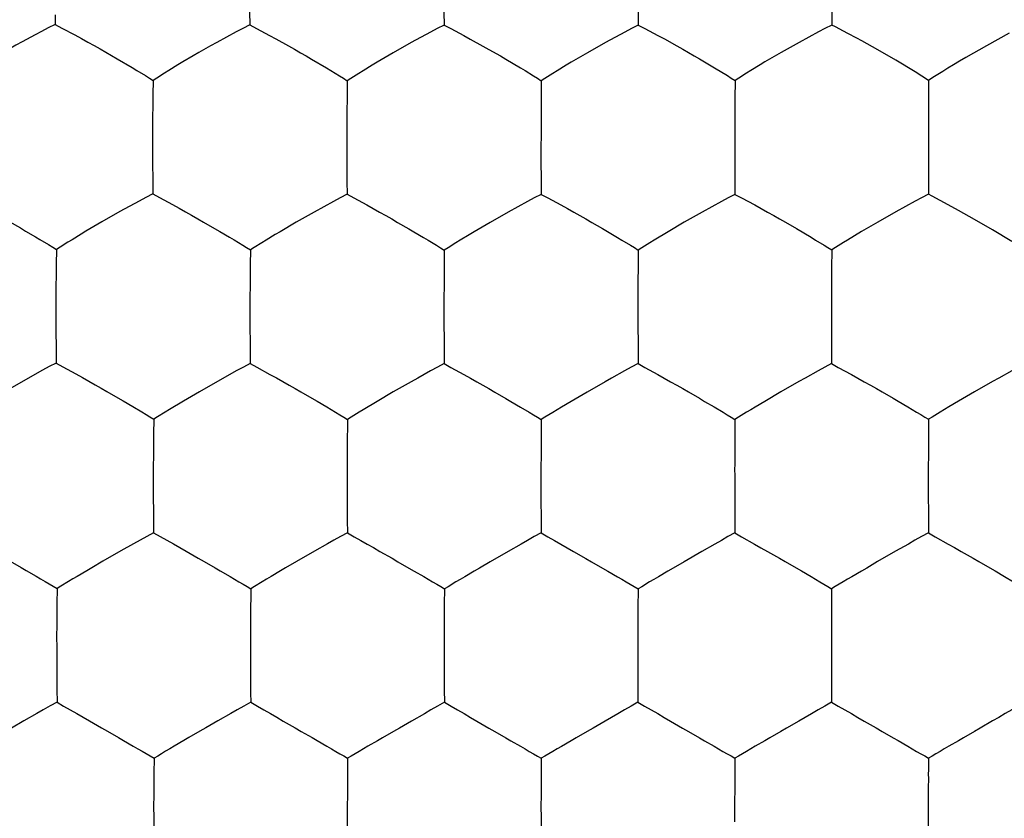
# Model space of a CAD drawing. Units: millimetres. Extents: x -11 to 11, y -22.1 to 22.1.
# Drawn here: x -3.1 to -0.6, y 0 to 2.1 of the extents above; entities that cross this region are included whole.
import ezdxf

# ---------------------------------------------------------------- set-up
doc = ezdxf.new("R2010")
doc.units = ezdxf.units.MM
doc.header["$LTSCALE"] = 16.335
doc.layers.add('ASSI', color=7, linetype='CONTINUOUS')
doc.layers.add('DRAFT', color=7, linetype='CONTINUOUS')

msp = doc.modelspace()

# ---------------------------------------------------------------- linework, layer by layer
at = {"layer": 'ASSI', "color": 7, "linetype": 'CONTINUOUS'}
for p, q in [((-1.5022, 2.1943), (-1.502, 2.0426)), ((-1.0015, 2.1684), (-1.0012, 2.0428)), ((-3.011, 2.0691), (-3.0105, 2.044)), ((-2.5077, 2.0765), (-2.5072, 2.043)), ((-2.0046, 2.0761), (-2.0043, 2.0426)), ((-2.0043, 2.0426), (-1.9871, 2.0334)), ((-1.502, 2.0426), (-1.4847, 2.0334)), ((-2.0394, 2.0247), (-2.0897, 1.9975)), ((-1.5369, 2.0247), (-1.5871, 1.9975)), ((-1.036, 2.025), (-1.0859, 1.9979)), ((-0.5423, 2.0216), (-0.6013, 1.9892)), ((-2.0897, 1.9975), (-2.1363, 1.9711)), ((-1.5871, 1.9975), (-1.6337, 1.9711)), ((-1.0859, 1.9979), (-1.1325, 1.9716)), ((-0.9235, 2.0016), (-0.9363, 2.0085)), ((-0.8821, 1.9784), (-0.9235, 2.0016)), ((-0.6013, 1.9892), (-0.6547, 1.9585)), ((-2.6392, 1.9717), (-2.6536, 1.9633)), ((-2.1363, 1.9711), (-2.1779, 1.9467)), ((-1.6337, 1.9711), (-1.6755, 1.9467)), ((-1.3569, 1.9631), (-1.3431, 1.9551)), ((-1.1325, 1.9716), (-1.1741, 1.9472)), ((-0.8357, 1.9515), (-0.8821, 1.9784)), ((-2.1779, 1.9467), (-2.1906, 1.939)), ((-1.6755, 1.9467), (-1.6882, 1.939)), ((-1.1741, 1.9472), (-1.1869, 1.9396)), ((-0.7856, 1.9215), (-0.8357, 1.9515)), ((-2.757, 1.8994), (-2.7571, 1.8904)), ((-2.7476, 1.9054), (-2.757, 1.8994)), ((-2.2549, 1.8988), (-2.2549, 1.8897)), ((-2.7578, 1.8601), (-2.7583, 1.8254)), ((-2.7587, 1.7555), (-2.7587, 1.6893)), ((-2.256, 1.755), (-2.256, 1.7051)), ((-1.7535, 1.7552), (-1.7537, 1.7291)), ((-1.252, 1.7556), (-1.2518, 1.6049)), ((-0.7512, 1.7558), (-0.7511, 1.6051)), ((-1.7537, 1.7291), (-1.7531, 1.6049)), ((-2.7587, 1.6893), (-2.7583, 1.6391)), ((-2.256, 1.7051), (-2.2557, 1.6383)), ((-2.7583, 1.6391), (-2.7578, 1.6059)), ((-2.2557, 1.6383), (-2.2554, 1.6051)), ((-2.793, 1.5877), (-2.8431, 1.5603)), ((-2.2905, 1.5868), (-2.3406, 1.5592)), ((-1.7882, 1.5866), (-1.8383, 1.5589)), ((-1.2866, 1.5866), (-1.3367, 1.559)), ((-0.7858, 1.5869), (-0.8358, 1.5593)), ((-0.7097, 1.583), (-0.7207, 1.589)), ((-2.8431, 1.5603), (-2.8895, 1.5339)), ((-2.3406, 1.5592), (-2.3871, 1.5328)), ((-1.8383, 1.5589), (-1.8849, 1.5324)), ((-1.3367, 1.559), (-1.3833, 1.5326)), ((-0.8358, 1.5593), (-0.8823, 1.5329)), ((-2.8895, 1.5339), (-2.9309, 1.5095)), ((-2.3871, 1.5328), (-2.4286, 1.5084)), ((-1.8849, 1.5324), (-1.9266, 1.508)), ((-1.3833, 1.5326), (-1.4249, 1.5082)), ((-2.9309, 1.5095), (-2.9435, 1.5019)), ((-2.4286, 1.5084), (-2.4413, 1.5008)), ((-1.9266, 1.508), (-1.9393, 1.5004)), ((-1.4249, 1.5082), (-1.4612, 1.4864)), ((-1.4612, 1.4864), (-1.4722, 1.4796)), ((-0.9603, 1.4867), (-0.9713, 1.48)), ((-3.0072, 1.4622), (-3.0073, 1.4531)), ((-2.5054, 1.4612), (-2.5054, 1.452)), ((-2.0038, 1.4608), (-2.0038, 1.4515)), ((-3.0079, 1.4226), (-3.0084, 1.3877)), ((-1.5028, 1.3166), (-1.5025, 1.1671)), ((-1.0018, 1.3168), (-1.0019, 1.2907)), ((-1.0019, 1.2907), (-1.0016, 1.1672)), ((-2.0043, 1.2), (-2.0041, 1.1672)), ((-3.0083, 1.1934), (-3.0078, 1.1687)), ((-2.5061, 1.1923), (-2.5058, 1.1676)), ((-2.5409, 1.149), (-2.5909, 1.1211)), ((-2.5909, 1.1211), (-2.6374, 1.0945)), ((-2.0892, 1.1204), (-2.1357, 1.0938)), ((-1.5875, 1.1203), (-1.6341, 1.0937)), ((-1.0864, 1.1205), (-1.133, 1.0939)), ((-0.5855, 1.1206), (-0.632, 1.094)), ((-2.6374, 1.0945), (-2.6788, 1.0702)), ((-2.1357, 1.0938), (-2.1773, 1.0695)), ((-2.7555, 1.0236), (-2.7556, 1.0143)), ((-2.2542, 1.0229), (-2.2543, 1.0136)), ((-2.2551, 0.8776), (-2.2551, 0.8443)), ((-1.7537, 0.8776), (-1.7538, 0.8516)), ((-1.2524, 0.8778), (-1.2521, 0.7293)), ((-0.7515, 0.8779), (-0.7513, 0.7293)), ((-2.2551, 0.8443), (-2.2548, 0.7619)), ((-1.7538, 0.8516), (-1.7532, 0.7292)), ((-2.7562, 0.7543), (-2.7558, 0.7299)), ((-2.2548, 0.7619), (-2.2545, 0.7294)), ((-2.8077, 0.7013), (-2.841, 0.6826)), ((-2.3062, 0.7007), (-2.3396, 0.6819)), ((-1.8049, 0.7004), (-1.8383, 0.6816)), ((-1.3038, 0.7004), (-1.3371, 0.6816)), ((-0.8028, 0.7006), (-0.8361, 0.6818)), ((-3.0056, 0.5857), (-3.0057, 0.5762)), ((-2.5045, 0.5851), (-2.5045, 0.5756)), ((-2.0035, 0.5847), (-2.0035, 0.5753)), ((-3.0067, 0.4393), (-3.0066, 0.3733)), ((-1.5031, 0.4389), (-1.5032, 0.4129)), ((-1.002, 0.4389), (-1.0018, 0.2913)), ((-1.5032, 0.4129), (-1.5027, 0.2913)), ((-3.0066, 0.3733), (-3.0062, 0.324)), ((-3.0062, 0.324), (-3.0058, 0.2918)), ((-2.5049, 0.3155), (-2.5046, 0.2915)), ((-2.0039, 0.3235), (-2.0036, 0.2913)), ((-3.0583, 0.2622), (-3.092, 0.2431)), ((-2.5565, 0.2621), (-2.5898, 0.2431)), ((-2.0554, 0.2619), (-2.0887, 0.2429)), ((-1.5544, 0.2619), (-1.5877, 0.2429)), ((-2.7548, 0.1469), (-2.7549, 0.1373)), ((-2.254, 0.1467), (-2.254, 0.1372)), ((-2.7557, 0), (-2.7555, -0.0663)), ((-1.7536, 0), (-1.7531, -0.1467)), ((-1.2526, 0), (-1.2527, -0.0174)), ((-0.7516, 0), (-0.7513, -0.1468))]:
    msp.add_line(p, q, dxfattribs=at)
for points in [[(-3.0105, 2.044), (-3.0285, 2.0352), (-3.0458, 2.0263), (-3.0627, 2.0172), (-3.0962, 1.9992)], [(-3.0105, 2.044), (-2.9933, 2.0348), (-2.9595, 2.017)], [(-2.5072, 2.043), (-2.5251, 2.0342), (-2.5424, 2.0252), (-2.5927, 1.998)], [(-2.5072, 2.043), (-2.49, 2.0337), (-2.4562, 2.016)], [(-2.0043, 2.0426), (-2.0222, 2.0337), (-2.0394, 2.0247)], [(-1.502, 2.0426), (-1.5197, 2.0338), (-1.5369, 2.0247)], [(-1.0012, 2.0428), (-1.0189, 2.034), (-1.036, 2.025)], [(-0.9709, 2.0271), (-0.9917, 2.0378), (-1.0012, 2.0428)], [(-2.9595, 2.017), (-2.9428, 2.0079), (-2.9262, 1.9987), (-2.9101, 1.9898), (-2.8945, 1.981), (-2.8792, 1.9722), (-2.8645, 1.9638), (-2.8505, 1.9557), (-2.8115, 1.9327)], [(-2.4562, 2.016), (-2.4395, 2.0069), (-2.4069, 1.9888)], [(-1.9871, 2.0334), (-1.9533, 2.0157), (-1.9366, 2.0066), (-1.904, 1.9885)], [(-1.4847, 2.0334), (-1.4509, 2.0158), (-1.4342, 2.0068), (-1.4018, 1.9888)], [(-0.9363, 2.0085), (-0.9598, 2.0213), (-0.9709, 2.0271)], [(-3.0962, 1.9992), (-3.1121, 1.9903), (-3.1426, 1.9729)], [(-2.5927, 1.998), (-2.6086, 1.9891), (-2.6392, 1.9717)], [(-2.4069, 1.9888), (-2.3913, 1.98), (-2.3762, 1.9713), (-2.3615, 1.9629), (-2.3476, 1.9549), (-2.3089, 1.932)], [(-1.904, 1.9885), (-1.8885, 1.9798), (-1.8588, 1.9627)], [(-1.4018, 1.9888), (-1.3864, 1.9801), (-1.3569, 1.9631)], [(-2.6536, 1.9633), (-2.6806, 1.9473), (-2.6932, 1.9396)], [(-1.8588, 1.9627), (-1.845, 1.9547), (-1.8065, 1.9319)], [(-2.6932, 1.9396), (-2.7165, 1.9253), (-2.7274, 1.9185), (-2.7476, 1.9054)], [(-2.1906, 1.939), (-2.214, 1.9246), (-2.225, 1.9178)], [(-1.6882, 1.939), (-1.7118, 1.9246), (-1.7228, 1.9178)], [(-1.3431, 1.9551), (-1.3048, 1.9324), (-1.2714, 1.912)], [(-1.1869, 1.9396), (-1.2105, 1.9252), (-1.2215, 1.9184)], [(-0.6547, 1.9585), (-0.671, 1.9489), (-0.6861, 1.9397), (-0.7006, 1.9311), (-0.7143, 1.9227)], [(-2.8115, 1.9327), (-2.7997, 1.9256), (-2.7773, 1.9121)], [(-2.7773, 1.9121), (-2.7669, 1.9057), (-2.757, 1.8994)], [(-2.3089, 1.932), (-2.2972, 1.9248), (-2.275, 1.9115)], [(-2.275, 1.9115), (-2.2646, 1.9051), (-2.2549, 1.8988)], [(-2.225, 1.9178), (-2.2454, 1.9048), (-2.2549, 1.8988)], [(-1.8065, 1.9319), (-1.7948, 1.9248), (-1.7728, 1.9114)], [(-1.7728, 1.9114), (-1.7625, 1.9051), (-1.7528, 1.8988)], [(-1.7228, 1.9178), (-1.7433, 1.9048), (-1.7528, 1.8988)], [(-1.2714, 1.912), (-1.2612, 1.9056), (-1.2516, 1.8994)], [(-1.2215, 1.9184), (-1.242, 1.9054), (-1.2516, 1.8994)], [(-0.7509, 1.8997), (-0.7684, 1.9109), (-0.7856, 1.9215)], [(-0.7143, 1.9227), (-0.7394, 1.9068), (-0.7509, 1.8997)], [(-2.7571, 1.8904), (-2.7576, 1.8707), (-2.7578, 1.8601)], [(-2.2549, 1.8897), (-2.2553, 1.87), (-2.2554, 1.8594), (-2.2555, 1.8483), (-2.2557, 1.8246)], [(-1.7528, 1.8988), (-1.7528, 1.8897), (-1.7529, 1.88), (-1.7531, 1.8699), (-1.7532, 1.8593), (-1.7532, 1.8482), (-1.7534, 1.8245)], [(-1.2516, 1.8994), (-1.2515, 1.8903), (-1.2516, 1.8807), (-1.2517, 1.8705), (-1.2518, 1.8599), (-1.2518, 1.8488), (-1.2519, 1.825)], [(-0.7509, 1.8997), (-0.7509, 1.8905), (-0.7509, 1.8808), (-0.751, 1.8706), (-0.7511, 1.86), (-0.751, 1.8489), (-0.7511, 1.8252)], [(-2.7583, 1.8254), (-2.7584, 1.8127), (-2.7585, 1.7995), (-2.7587, 1.7856), (-2.7588, 1.7709), (-2.7587, 1.7555)], [(-2.2557, 1.8246), (-2.2558, 1.8119), (-2.2559, 1.7987), (-2.2561, 1.7848), (-2.2561, 1.7703), (-2.256, 1.755)], [(-1.7534, 1.8245), (-1.7534, 1.8118), (-1.7534, 1.7986), (-1.7536, 1.7848), (-1.7536, 1.7703), (-1.7535, 1.7552)], [(-1.2519, 1.825), (-1.2519, 1.8123), (-1.2519, 1.7991), (-1.252, 1.7852), (-1.2521, 1.7708), (-1.252, 1.7556)], [(-0.7511, 1.8252), (-0.7511, 1.8125), (-0.7511, 1.7992), (-0.7513, 1.7854), (-0.7513, 1.771), (-0.7512, 1.7558)], [(-2.7578, 1.6059), (-2.7757, 1.5969), (-2.793, 1.5877)], [(-2.7578, 1.6059), (-2.7406, 1.5964), (-2.7068, 1.5783)], [(-2.2554, 1.6051), (-2.2732, 1.596), (-2.2905, 1.5868)], [(-2.2554, 1.6051), (-2.2382, 1.5956), (-2.2043, 1.5775)], [(-0.7511, 1.6051), (-0.7687, 1.5961), (-0.7858, 1.5869)], [(-0.7207, 1.589), (-0.7415, 1.6), (-0.7511, 1.6051)], [(-1.7531, 1.6049), (-1.7709, 1.5958), (-1.7882, 1.5866)], [(-1.7531, 1.6049), (-1.7359, 1.5955), (-1.7021, 1.5774)], [(-1.2518, 1.6049), (-1.2695, 1.5959), (-1.2866, 1.5866)], [(-1.2518, 1.6049), (-1.2345, 1.5955), (-1.2007, 1.5775)], [(-0.6319, 1.5397), (-0.6733, 1.5631), (-0.7097, 1.583)], [(-2.7068, 1.5783), (-2.6901, 1.5691), (-2.6735, 1.5597), (-2.6575, 1.5507), (-2.6419, 1.542), (-2.6267, 1.5331)], [(-2.2043, 1.5775), (-2.1877, 1.5683), (-2.1711, 1.5589), (-2.1551, 1.55), (-2.1396, 1.5412), (-2.1245, 1.5325)], [(-1.7021, 1.5774), (-1.6854, 1.5682), (-1.6689, 1.5589), (-1.653, 1.55), (-1.6375, 1.5412), (-1.6224, 1.5325)], [(-1.2007, 1.5775), (-1.184, 1.5683), (-1.1676, 1.5591), (-1.1516, 1.5502), (-1.1362, 1.5414), (-1.1212, 1.5327)], [(-3.1295, 1.5346), (-3.1007, 1.5181), (-3.0872, 1.5101)], [(-2.6267, 1.5331), (-2.5982, 1.5167), (-2.5847, 1.5087)], [(-2.1245, 1.5325), (-2.096, 1.5161), (-2.0826, 1.5081)], [(-1.6224, 1.5325), (-1.5941, 1.5162), (-1.5557, 1.4935)], [(-1.1212, 1.5327), (-1.0929, 1.5164), (-1.0547, 1.4938)], [(-0.8823, 1.5329), (-0.924, 1.5085), (-0.9603, 1.4867)], [(-0.5354, 1.483), (-0.5855, 1.5128), (-0.6319, 1.5397)], [(-3.0872, 1.5101), (-3.0617, 1.4952), (-3.0499, 1.4881), (-3.0275, 1.4748)], [(-2.5847, 1.5087), (-2.5595, 1.4939), (-2.5477, 1.4869), (-2.5255, 1.4736)], [(-2.0826, 1.5081), (-2.0575, 1.4934), (-2.0458, 1.4863), (-2.0238, 1.4731)], [(-2.9776, 1.481), (-2.9978, 1.4681), (-3.0072, 1.4622)], [(-2.9435, 1.5019), (-2.9668, 1.4877), (-2.9776, 1.481)], [(-2.4756, 1.4799), (-2.4959, 1.4671), (-2.5054, 1.4612)], [(-2.4413, 1.5008), (-2.4647, 1.4866), (-2.4756, 1.4799)], [(-1.9738, 1.4794), (-1.9942, 1.4666), (-2.0038, 1.4608)], [(-1.9393, 1.5004), (-1.9628, 1.4862), (-1.9738, 1.4794)], [(-1.5557, 1.4935), (-1.5441, 1.4865), (-1.5222, 1.4733)], [(-1.4722, 1.4796), (-1.4927, 1.4668), (-1.5023, 1.4609)], [(-1.0547, 1.4938), (-1.0431, 1.4868), (-1.0213, 1.4736)], [(-0.9713, 1.48), (-0.9919, 1.4671), (-1.0015, 1.4613)], [(-3.0275, 1.4748), (-3.0171, 1.4684), (-3.0072, 1.4622)], [(-3.0073, 1.4531), (-3.0078, 1.4332), (-3.0079, 1.4226)], [(-2.5255, 1.4736), (-2.5152, 1.4673), (-2.5054, 1.4612)], [(-2.0238, 1.4731), (-2.0135, 1.4669), (-2.0038, 1.4608)], [(-1.5222, 1.4733), (-1.512, 1.4671), (-1.5023, 1.4609)], [(-1.5023, 1.4609), (-1.5023, 1.4517), (-1.5023, 1.442), (-1.5025, 1.4317), (-1.5025, 1.421), (-1.5026, 1.4099), (-1.5027, 1.386)], [(-1.0213, 1.4736), (-1.0111, 1.4674), (-1.0015, 1.4613)], [(-1.0015, 1.4613), (-1.0014, 1.4521), (-1.0015, 1.4423), (-1.0016, 1.4321), (-1.0016, 1.4214), (-1.0016, 1.4102), (-1.0017, 1.3863)], [(-2.5054, 1.452), (-2.5058, 1.4321), (-2.5059, 1.4214), (-2.506, 1.4103), (-2.5063, 1.3864)], [(-2.0038, 1.4515), (-2.004, 1.4316), (-2.0042, 1.4209), (-2.0042, 1.4098), (-2.0044, 1.3859)], [(-3.0084, 1.3877), (-3.0085, 1.375), (-3.0086, 1.3617), (-3.0088, 1.3477), (-3.009, 1.3329), (-3.0088, 1.3174)], [(-2.5063, 1.3864), (-2.5063, 1.3737), (-2.5064, 1.3604), (-2.5066, 1.3465), (-2.5067, 1.3319), (-2.5066, 1.3165)], [(-2.0044, 1.3859), (-2.0044, 1.3732), (-2.0045, 1.3599), (-2.0047, 1.346), (-2.0047, 1.3315), (-2.0046, 1.3163)], [(-1.5027, 1.386), (-1.5027, 1.3732), (-1.5027, 1.36), (-1.5029, 1.3461), (-1.5029, 1.3317), (-1.5028, 1.3166)], [(-1.0017, 1.3863), (-1.0017, 1.3736), (-1.0017, 1.3603), (-1.0019, 1.3464), (-1.0019, 1.332), (-1.0018, 1.3168)], [(-3.0088, 1.3174), (-3.0089, 1.2917), (-3.0088, 1.2668), (-3.0083, 1.1934)], [(-2.5066, 1.3165), (-2.5067, 1.2907), (-2.5061, 1.1923)], [(-2.0046, 1.3163), (-2.0046, 1.2995), (-2.0043, 1.2)], [(-3.0432, 1.15), (-3.0936, 1.122), (-3.1402, 1.0954)], [(-3.0078, 1.1687), (-3.0258, 1.1594), (-3.0432, 1.15)], [(-3.0078, 1.1687), (-2.9906, 1.159), (-2.9568, 1.1405)], [(-2.5058, 1.1676), (-2.5236, 1.1584), (-2.5409, 1.149)], [(-2.5058, 1.1676), (-2.4886, 1.1579), (-2.4548, 1.1394)], [(-2.0391, 1.1484), (-2.0726, 1.1296), (-2.0892, 1.1204)], [(-2.0041, 1.1672), (-2.0218, 1.1579), (-2.0391, 1.1484)], [(-2.0041, 1.1672), (-1.9868, 1.1574), (-1.953, 1.139)], [(-1.5374, 1.1483), (-1.5709, 1.1295), (-1.5875, 1.1203)], [(-1.5025, 1.1671), (-1.5202, 1.1578), (-1.5374, 1.1483)], [(-1.5025, 1.1671), (-1.4852, 1.1574), (-1.4514, 1.139)], [(-1.0364, 1.1485), (-1.0698, 1.1297), (-1.0864, 1.1205)], [(-1.0016, 1.1672), (-1.0193, 1.1579), (-1.0364, 1.1485)], [(-1.0016, 1.1672), (-0.9843, 1.1575), (-0.9504, 1.1391)], [(-0.5356, 1.1486), (-0.5689, 1.1299), (-0.5855, 1.1206)], [(-2.9568, 1.1405), (-2.9401, 1.1311), (-2.9236, 1.1217), (-2.9075, 1.1126), (-2.892, 1.1038), (-2.8768, 1.095)], [(-2.4548, 1.1394), (-2.4381, 1.1301), (-2.4216, 1.1206), (-2.4056, 1.1116), (-2.3901, 1.1028), (-2.375, 1.094)], [(-1.953, 1.139), (-1.9364, 1.1296), (-1.9199, 1.1202), (-1.9039, 1.1112), (-1.8884, 1.1024), (-1.8733, 1.0936)], [(-1.4514, 1.139), (-1.4348, 1.1297), (-1.4183, 1.1203), (-1.4024, 1.1113), (-1.3869, 1.1025), (-1.3719, 1.0938)], [(-0.9504, 1.1391), (-0.9338, 1.1298), (-0.9173, 1.1204), (-0.9013, 1.1115), (-0.8859, 1.1027), (-0.8709, 1.0939)], [(-2.8768, 1.095), (-2.8482, 1.0785), (-2.8348, 1.0706)], [(-2.8348, 1.0706), (-2.8096, 1.0559), (-2.7865, 1.0422)], [(-2.6788, 1.0702), (-2.7149, 1.0486), (-2.7258, 1.042)], [(-2.375, 1.094), (-2.3465, 1.0776), (-2.3331, 1.0697)], [(-1.8733, 1.0936), (-1.845, 1.0773), (-1.8316, 1.0694)], [(-1.6341, 1.0937), (-1.6758, 1.0693), (-1.7005, 1.0545)], [(-1.3719, 1.0938), (-1.3436, 1.0775), (-1.3303, 1.0696)], [(-1.133, 1.0939), (-1.1746, 1.0696), (-1.1994, 1.0548)], [(-0.8709, 1.0939), (-0.8426, 1.0776), (-0.8293, 1.0698)], [(-0.632, 1.094), (-0.6737, 1.0697), (-0.6985, 1.055)], [(-2.3331, 1.0697), (-2.308, 1.0551), (-2.2851, 1.0414)], [(-2.1773, 1.0695), (-2.2134, 1.0479), (-2.2244, 1.0413)], [(-1.8316, 1.0694), (-1.8066, 1.0548), (-1.7838, 1.0412)], [(-1.7005, 1.0545), (-1.712, 1.0477), (-1.723, 1.0411)], [(-1.3303, 1.0696), (-1.3053, 1.055), (-1.2826, 1.0414)], [(-1.1994, 1.0548), (-1.2109, 1.0479), (-1.2219, 1.0413)], [(-0.8293, 1.0698), (-0.8044, 1.0552), (-0.7817, 1.0416)], [(-0.6985, 1.055), (-0.71, 1.0481), (-0.7211, 1.0415)], [(-2.7865, 1.0422), (-2.7756, 1.0358), (-2.7653, 1.0296), (-2.7555, 1.0236)], [(-2.7258, 1.042), (-2.746, 1.0294), (-2.7555, 1.0236)], [(-2.2851, 1.0414), (-2.2743, 1.0351), (-2.264, 1.0289), (-2.2542, 1.0229)], [(-2.2244, 1.0413), (-2.2447, 1.0287), (-2.2542, 1.0229)], [(-1.7838, 1.0412), (-1.773, 1.0349), (-1.7627, 1.0287), (-1.753, 1.0227)], [(-1.753, 1.0227), (-1.753, 1.0134), (-1.7531, 1.0035), (-1.7533, 0.9932), (-1.7533, 0.9825), (-1.7534, 0.9712), (-1.7535, 0.9472)], [(-1.723, 1.0411), (-1.7435, 1.0284), (-1.753, 1.0227)], [(-1.2826, 1.0414), (-1.2719, 1.0351), (-1.2617, 1.029), (-1.252, 1.023)], [(-1.252, 1.023), (-1.252, 1.0136), (-1.252, 1.0038), (-1.2522, 0.9935), (-1.2522, 0.9827), (-1.2522, 0.9714), (-1.2523, 0.9474)], [(-1.2219, 1.0413), (-1.2424, 1.0287), (-1.252, 1.023)], [(-0.7817, 1.0416), (-0.771, 1.0352), (-0.7608, 1.0291), (-0.7512, 1.0231)], [(-0.7512, 1.0231), (-0.7511, 1.0138), (-0.7512, 1.0039), (-0.7513, 0.9936), (-0.7513, 0.9828), (-0.7513, 0.9716), (-0.7514, 0.9476)], [(-0.7211, 1.0415), (-0.7416, 1.0289), (-0.7512, 1.0231)], [(-2.7556, 1.0143), (-2.7559, 0.9942), (-2.7561, 0.9834), (-2.7561, 0.9722), (-2.7564, 0.9483)], [(-2.2543, 1.0136), (-2.2545, 0.9935), (-2.2547, 0.9827), (-2.2547, 0.9715), (-2.2549, 0.9475)], [(-2.7564, 0.9483), (-2.7564, 0.9355), (-2.7565, 0.9221), (-2.7567, 0.9082), (-2.7568, 0.8935), (-2.7567, 0.8781)], [(-2.2549, 0.9475), (-2.2549, 0.9347), (-2.255, 0.9214), (-2.2552, 0.9075), (-2.2552, 0.8929), (-2.2551, 0.8776)], [(-1.7535, 0.9472), (-1.7535, 0.9344), (-1.7536, 0.9211), (-1.7537, 0.9073), (-1.7538, 0.8928), (-1.7537, 0.8776)], [(-1.2523, 0.9474), (-1.2523, 0.9346), (-1.2524, 0.9213), (-1.2525, 0.9074), (-1.2526, 0.893), (-1.2524, 0.8778)], [(-0.7514, 0.9476), (-0.7514, 0.9348), (-0.7514, 0.9214), (-0.7516, 0.9076), (-0.7516, 0.8931), (-0.7515, 0.8779)], [(-2.7567, 0.8781), (-2.7568, 0.8523), (-2.7562, 0.7543)], [(-2.7558, 0.7299), (-2.7736, 0.7204), (-2.7909, 0.7108), (-2.8077, 0.7013)], [(-2.7558, 0.7299), (-2.7386, 0.72), (-2.7216, 0.7104), (-2.7049, 0.7011), (-2.6882, 0.6917), (-2.6717, 0.6821)], [(-2.2545, 0.7294), (-2.2722, 0.7199), (-2.2895, 0.7103), (-2.3062, 0.7007)], [(-2.2545, 0.7294), (-2.2373, 0.7195), (-2.2202, 0.7099), (-2.2035, 0.7006), (-2.1868, 0.6912), (-2.1704, 0.6816)], [(-1.7532, 0.7292), (-1.771, 0.7197), (-1.7882, 0.71), (-1.8049, 0.7004)], [(-1.7532, 0.7292), (-1.736, 0.7193), (-1.7189, 0.7098), (-1.7022, 0.7005), (-1.6855, 0.691), (-1.6691, 0.6815)], [(-1.2521, 0.7293), (-1.2698, 0.7197), (-1.287, 0.7101), (-1.3038, 0.7004)], [(-1.2521, 0.7293), (-1.2349, 0.7193), (-1.201, 0.7005)], [(-0.7513, 0.7293), (-0.769, 0.7198), (-0.7861, 0.7102), (-0.8028, 0.7006)], [(-0.7513, 0.7293), (-0.734, 0.7194), (-0.7001, 0.7006)], [(-1.201, 0.7005), (-1.1844, 0.6911), (-1.1679, 0.6816)], [(-0.7001, 0.7006), (-0.6834, 0.6912), (-0.6669, 0.6817)], [(-2.841, 0.6826), (-2.8875, 0.6559), (-2.9156, 0.6394)], [(-2.6717, 0.6821), (-2.6403, 0.6642), (-2.6252, 0.6554)], [(-2.3396, 0.6819), (-2.3861, 0.6552), (-2.4143, 0.6387)], [(-2.1704, 0.6816), (-2.139, 0.6637), (-2.1239, 0.6549)], [(-1.8383, 0.6816), (-1.8848, 0.6549), (-1.913, 0.6384)], [(-1.6691, 0.6815), (-1.6377, 0.6636), (-1.6226, 0.6549)], [(-1.3371, 0.6816), (-1.3836, 0.6549), (-1.4119, 0.6384)], [(-1.1679, 0.6816), (-1.1366, 0.6637), (-1.1215, 0.655)], [(-0.8361, 0.6818), (-0.8826, 0.6551), (-0.9109, 0.6385)], [(-0.6669, 0.6817), (-0.6356, 0.6638), (-0.6205, 0.6551)], [(-3.1274, 0.6566), (-3.0988, 0.6402), (-3.0853, 0.6322)], [(-2.9156, 0.6394), (-2.929, 0.6317), (-2.9535, 0.617)], [(-2.6252, 0.6554), (-2.5967, 0.6391), (-2.5833, 0.6312)], [(-2.4143, 0.6387), (-2.4276, 0.631), (-2.4522, 0.6164)], [(-2.1239, 0.6549), (-2.0955, 0.6386), (-2.0821, 0.6308)], [(-1.913, 0.6384), (-1.9264, 0.6307), (-1.9511, 0.616)], [(-1.6226, 0.6549), (-1.5943, 0.6386), (-1.581, 0.6307)], [(-1.4119, 0.6384), (-1.4253, 0.6307), (-1.45, 0.616)], [(-1.1215, 0.655), (-1.0932, 0.6387), (-1.0799, 0.6309)], [(-0.9109, 0.6385), (-0.9243, 0.6308), (-0.9491, 0.6162)], [(-0.6205, 0.6551), (-0.5922, 0.6388), (-0.5789, 0.6309)], [(-3.0853, 0.6322), (-3.0599, 0.6176), (-3.0482, 0.6106), (-3.0368, 0.604), (-3.0259, 0.5977), (-3.0155, 0.5916), (-3.0056, 0.5857)], [(-2.9535, 0.617), (-2.965, 0.6103), (-2.9759, 0.6037)], [(-2.5833, 0.6312), (-2.5582, 0.6167), (-2.5466, 0.6098), (-2.5353, 0.6032), (-2.5245, 0.597), (-2.5142, 0.5909), (-2.5045, 0.5851)], [(-2.4522, 0.6164), (-2.4637, 0.6096), (-2.4747, 0.6031)], [(-2.0821, 0.6308), (-2.0571, 0.6163), (-2.0455, 0.6094), (-2.0343, 0.6029), (-2.0235, 0.5966), (-2.0132, 0.5906), (-2.0035, 0.5847)], [(-1.9511, 0.616), (-1.9626, 0.6093), (-1.9736, 0.6027)], [(-1.581, 0.6307), (-1.556, 0.6162), (-1.5444, 0.6094), (-1.5332, 0.6028), (-1.5225, 0.5966), (-1.5122, 0.5906), (-1.5026, 0.5847)], [(-1.45, 0.616), (-1.4616, 0.6093), (-1.4726, 0.6027)], [(-1.0799, 0.6309), (-1.055, 0.6164), (-1.0323, 0.603)], [(-0.9491, 0.6162), (-0.9606, 0.6094), (-0.9716, 0.6029)], [(-0.5789, 0.6309), (-0.554, 0.6165), (-0.5313, 0.6031)], [(-2.9759, 0.6037), (-2.9962, 0.5913), (-3.0056, 0.5857)], [(-2.4747, 0.6031), (-2.495, 0.5907), (-2.5045, 0.5851)], [(-1.9736, 0.6027), (-1.994, 0.5903), (-2.0035, 0.5847)], [(-1.4726, 0.6027), (-1.493, 0.5903), (-1.5026, 0.5847)], [(-1.0323, 0.603), (-1.0215, 0.5968), (-1.0113, 0.5907), (-1.0017, 0.5849)], [(-0.9716, 0.6029), (-0.9921, 0.5905), (-1.0017, 0.5849)], [(-3.0057, 0.5762), (-3.006, 0.5558), (-3.0065, 0.5094)], [(-2.5045, 0.5756), (-2.5048, 0.5553), (-2.5049, 0.5444), (-2.505, 0.5331), (-2.5052, 0.5089)], [(-2.0035, 0.5753), (-2.0038, 0.5549), (-2.0039, 0.5441), (-2.0039, 0.5328), (-2.0041, 0.5086)], [(-1.5026, 0.5847), (-1.5026, 0.5753), (-1.5026, 0.5653), (-1.5028, 0.5549), (-1.5028, 0.544), (-1.5028, 0.5327), (-1.503, 0.5086)], [(-1.0017, 0.5849), (-1.0017, 0.5754), (-1.0017, 0.5655), (-1.0018, 0.555), (-1.0019, 0.5442), (-1.0019, 0.5329), (-1.002, 0.5087)], [(-3.0065, 0.5094), (-3.0065, 0.4966), (-3.0066, 0.4832), (-3.0068, 0.4693), (-3.0069, 0.4547), (-3.0067, 0.4393)], [(-2.5052, 0.5089), (-2.5052, 0.4961), (-2.5053, 0.4827), (-2.5054, 0.4688), (-2.5055, 0.4542), (-2.5054, 0.4389)], [(-2.0041, 0.5086), (-2.0041, 0.4958), (-2.0041, 0.4824), (-2.0043, 0.4685), (-2.0043, 0.454), (-2.0042, 0.4388)], [(-1.503, 0.5086), (-1.503, 0.4957), (-1.503, 0.4824), (-1.5032, 0.4685), (-1.5032, 0.454), (-1.5031, 0.4389)], [(-1.002, 0.5087), (-1.002, 0.4958), (-1.002, 0.4825), (-1.0021, 0.4686), (-1.0022, 0.4541), (-1.002, 0.4389)], [(-2.5054, 0.4389), (-2.5055, 0.4131), (-2.5049, 0.3155)], [(-2.0042, 0.4388), (-2.0042, 0.422), (-2.0039, 0.3235)], [(-3.0058, 0.2918), (-3.0239, 0.282), (-3.0413, 0.2721), (-3.0583, 0.2622)], [(-3.0058, 0.2918), (-2.9887, 0.2816), (-2.9717, 0.2719), (-2.955, 0.2624), (-2.9384, 0.2529), (-2.9219, 0.2432)], [(-2.5046, 0.2915), (-2.5224, 0.2817), (-2.5397, 0.2719), (-2.5565, 0.2621)], [(-2.5046, 0.2915), (-2.4875, 0.2813), (-2.4705, 0.2715), (-2.4537, 0.2621), (-2.4371, 0.2525), (-2.4207, 0.2429)], [(-2.0036, 0.2913), (-2.0214, 0.2815), (-2.0386, 0.2717), (-2.0554, 0.2619)], [(-2.0036, 0.2913), (-1.9864, 0.2811), (-1.9694, 0.2714), (-1.9527, 0.262), (-1.936, 0.2524), (-1.9196, 0.2428)], [(-1.5027, 0.2913), (-1.5204, 0.2815), (-1.5376, 0.2717), (-1.5544, 0.2619)], [(-1.5027, 0.2913), (-1.4854, 0.2811), (-1.4684, 0.2714), (-1.4516, 0.262), (-1.435, 0.2524), (-1.4185, 0.2428)], [(-1.0018, 0.2913), (-1.0195, 0.2815), (-1.0366, 0.2717), (-1.0534, 0.2619), (-1.0701, 0.2524), (-1.0866, 0.2429)], [(-1.0018, 0.2913), (-0.9845, 0.2812), (-0.9674, 0.2714), (-0.9506, 0.262), (-0.934, 0.2524), (-0.9175, 0.2428)], [(-0.5009, 0.2913), (-0.5186, 0.2816), (-0.5357, 0.2717), (-0.5524, 0.262), (-0.5691, 0.2524), (-0.5856, 0.243)], [(-3.092, 0.2431), (-3.1236, 0.2248), (-3.1389, 0.216), (-3.1673, 0.1995)], [(-2.9219, 0.2432), (-2.8905, 0.2252), (-2.8754, 0.2164)], [(-2.5898, 0.2431), (-2.6212, 0.225), (-2.6364, 0.2163), (-2.6646, 0.1999)], [(-2.4207, 0.2429), (-2.3893, 0.2249), (-2.3742, 0.2161)], [(-2.0887, 0.2429), (-2.1201, 0.2248), (-2.1353, 0.2161)], [(-1.9196, 0.2428), (-1.8882, 0.2248), (-1.8732, 0.216)], [(-1.5877, 0.2429), (-1.619, 0.2248), (-1.6342, 0.2161)], [(-1.4185, 0.2428), (-1.3872, 0.2248), (-1.3721, 0.2161)], [(-1.0866, 0.2429), (-1.118, 0.2248), (-1.1332, 0.2161)], [(-0.9175, 0.2428), (-0.8861, 0.2249), (-0.8711, 0.2161)], [(-0.5856, 0.243), (-0.617, 0.2248), (-0.6322, 0.2161)], [(-2.8754, 0.2164), (-2.847, 0.2001), (-2.8336, 0.1923), (-2.8086, 0.178)], [(-2.3742, 0.2161), (-2.3459, 0.1999), (-2.3326, 0.1921), (-2.3075, 0.1777)], [(-2.1353, 0.2161), (-2.1635, 0.1997), (-2.1769, 0.192), (-2.2016, 0.1775)], [(-1.8732, 0.216), (-1.8448, 0.1998), (-1.8315, 0.192), (-1.8065, 0.1777)], [(-1.6342, 0.2161), (-1.6625, 0.1996), (-1.6759, 0.1919), (-1.7006, 0.1774)], [(-1.3721, 0.2161), (-1.3438, 0.1998), (-1.3305, 0.192), (-1.3055, 0.1777)], [(-1.1332, 0.2161), (-1.1615, 0.1996), (-1.1748, 0.192), (-1.1996, 0.1775)], [(-0.8711, 0.2161), (-0.8428, 0.1998), (-0.8295, 0.1921), (-0.8045, 0.1777)], [(-0.6322, 0.2161), (-0.6604, 0.1997), (-0.6738, 0.192), (-0.6986, 0.1775)], [(-2.6646, 0.1999), (-2.6779, 0.1922), (-2.7026, 0.1777)], [(-2.8086, 0.178), (-2.7969, 0.1712), (-2.7857, 0.1647), (-2.7749, 0.1586), (-2.7646, 0.1527), (-2.7548, 0.1469)], [(-2.7026, 0.1777), (-2.7141, 0.171), (-2.725, 0.1646), (-2.7354, 0.1583), (-2.7454, 0.1524), (-2.7548, 0.1469)], [(-2.3075, 0.1777), (-2.2959, 0.1709), (-2.2847, 0.1645), (-2.2739, 0.1584), (-2.2637, 0.1525), (-2.254, 0.1467)], [(-2.2016, 0.1775), (-2.2131, 0.1708), (-2.2241, 0.1644), (-2.2345, 0.1581), (-2.2444, 0.1522), (-2.254, 0.1467)], [(-1.8065, 0.1777), (-1.7949, 0.1709), (-1.7838, 0.1644), (-1.773, 0.1583), (-1.7628, 0.1524), (-1.7531, 0.1467)], [(-1.7006, 0.1774), (-1.7121, 0.1708), (-1.7231, 0.1643), (-1.7336, 0.1581), (-1.7435, 0.1522), (-1.7531, 0.1467)], [(-1.3055, 0.1777), (-1.294, 0.1709), (-1.2828, 0.1645), (-1.2721, 0.1584), (-1.2619, 0.1525), (-1.2522, 0.1467)], [(-1.1996, 0.1775), (-1.2111, 0.1708), (-1.2221, 0.1643), (-1.2326, 0.1581), (-1.2426, 0.1522), (-1.2522, 0.1467)], [(-0.8045, 0.1777), (-0.793, 0.1709), (-0.7819, 0.1645), (-0.7711, 0.1584), (-0.7609, 0.1525), (-0.7513, 0.1468)], [(-0.6986, 0.1775), (-0.7102, 0.1708), (-0.7212, 0.1644), (-0.7317, 0.1581), (-0.7417, 0.1522), (-0.7513, 0.1468)], [(-2.7549, 0.1373), (-2.7552, 0.1167), (-2.7553, 0.1058), (-2.7553, 0.0944), (-2.7555, 0.07)], [(-2.254, 0.1372), (-2.2542, 0.1166), (-2.2543, 0.1056), (-2.2544, 0.0942), (-2.2545, 0.0699)], [(-1.7531, 0.1467), (-1.7531, 0.1371), (-1.7532, 0.1271), (-1.7533, 0.1166), (-1.7534, 0.1056), (-1.7534, 0.0942), (-1.7535, 0.0699)], [(-1.2522, 0.1467), (-1.2522, 0.1371), (-1.2522, 0.1271), (-1.2524, 0.1166), (-1.2524, 0.1056), (-1.2524, 0.0942), (-1.2525, 0.0699)], [(-0.7513, 0.1468), (-0.7513, 0.1372), (-0.7513, 0.1271), (-0.7514, 0.1166), (-0.7515, 0.1057), (-0.7514, 0.0942), (-0.7515, 0.0699)], [(-2.7555, 0.07), (-2.7555, 0.0571), (-2.7556, 0.0437), (-2.7558, 0.0297), (-2.7558, 0.0152), (-2.7557, 0)], [(-2.2545, 0.0699), (-2.2545, 0.057), (-2.2546, 0.0436), (-2.2547, 0.0297), (-2.2548, 0.0152), (-2.2547, 0)], [(-1.7535, 0.0699), (-1.7535, 0.057), (-1.7536, 0.0436), (-1.7537, 0.0297), (-1.7538, 0.0152), (-1.7536, 0)], [(-1.2525, 0.0699), (-1.2525, 0.057), (-1.2526, 0.0436), (-1.2527, 0.0297), (-1.2527, 0.0152), (-1.2526, 0)], [(-0.7515, 0.0699), (-0.7515, 0.057), (-0.7515, 0.0436), (-0.7517, 0.0297), (-0.7517, 0.0152), (-0.7516, 0)], [(-2.2547, 0), (-2.2547, -0.0174), (-2.2544, -0.0994)]]:
    msp.add_lwpolyline(points, dxfattribs=at)
at = {"layer": 'DRAFT', "color": 7, "linetype": 'CONTINUOUS'}
msp.add_arc((-2, 0), 4, 90, 270, dxfattribs=at)

doc.saveas('drawing.dxf')
